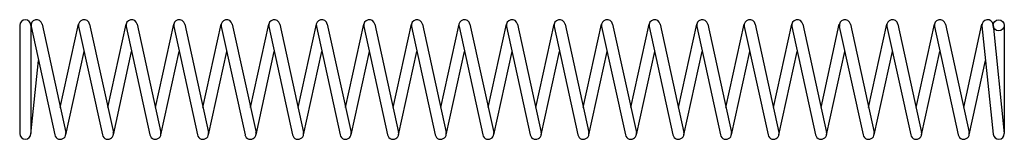
# Model space of a CAD drawing. Units: metres. Extents: x 0 to 14, y -0.8 to 0.8.
import ezdxf

# ---------------------------------------------------------------- set-up
doc = ezdxf.new("R2010")
doc.units = ezdxf.units.M

msp = doc.modelspace()

# ---------------------------------------------------------------- linework, layer by layer
for p, q in [((0, 0.77), (0, -0.77)), ((0.16, 0.77), (0.16, -0.77)), ((0.162, 0.753), (0.5, -0.787)), ((0.318, 0.787), (0.657, -0.753)), ((0.578, -0.397), (0.839, 0.787)), ((0.839, 0.753), (1.177, -0.787)), ((0.995, 0.787), (1.334, -0.753)), ((1.255, -0.397), (1.516, 0.787)), ((1.516, 0.753), (1.854, -0.787)), ((1.672, 0.787), (2.011, -0.753)), ((1.932, -0.397), (2.193, 0.787)), ((2.193, 0.753), (2.531, -0.787)), ((2.349, 0.787), (2.688, -0.753)), ((2.609, -0.397), (2.87, 0.787)), ((2.87, 0.753), (3.208, -0.787)), ((3.026, 0.787), (3.365, -0.753)), ((3.286, -0.397), (3.547, 0.787)), ((3.547, 0.753), (3.885, -0.787)), ((3.703, 0.787), (4.041, -0.753)), ((3.963, -0.397), (4.224, 0.787)), ((4.224, 0.753), (4.562, -0.787)), ((4.38, 0.787), (4.718, -0.753)), ((4.64, -0.397), (4.901, 0.787)), ((4.901, 0.753), (5.239, -0.787)), ((5.057, 0.787), (5.395, -0.753)), ((5.317, -0.397), (5.578, 0.787)), ((5.578, 0.753), (5.916, -0.787)), ((5.734, 0.787), (6.072, -0.753)), ((5.994, -0.397), (6.255, 0.787)), ((6.255, 0.753), (6.593, -0.787)), ((6.411, 0.787), (6.749, -0.753)), ((6.671, -0.397), (6.932, 0.787)), ((6.932, 0.753), (7.27, -0.787)), ((7.088, 0.787), (7.426, -0.753)), ((7.348, -0.397), (7.609, 0.787)), ((7.609, 0.753), (7.947, -0.787)), ((7.765, 0.787), (8.103, -0.753)), ((8.025, -0.397), (8.286, 0.787)), ((8.286, 0.753), (8.624, -0.787)), ((8.442, 0.787), (8.78, -0.753)), ((8.702, -0.397), (8.963, 0.787)), ((8.963, 0.753), (9.301, -0.787)), ((9.119, 0.787), (9.457, -0.753)), ((9.379, -0.397), (9.639, 0.787)), ((9.639, 0.753), (9.978, -0.787)), ((9.796, 0.787), (10.134, -0.753)), ((10.056, -0.397), (10.316, 0.787)), ((10.316, 0.753), (10.655, -0.787)), ((10.473, 0.787), (10.811, -0.753)), ((10.733, -0.397), (10.993, 0.787)), ((10.993, 0.753), (11.332, -0.787)), ((11.15, 0.787), (11.488, -0.753)), ((11.41, -0.397), (11.67, 0.787)), ((11.67, 0.753), (12.009, -0.787)), ((11.827, 0.787), (12.165, -0.753)), ((12.087, -0.397), (12.347, 0.787)), ((12.347, 0.753), (12.686, -0.787)), ((12.504, 0.787), (12.842, -0.753)), ((12.764, -0.397), (13.024, 0.787)), ((13.024, 0.753), (13.363, -0.787)), ((13.181, 0.787), (13.519, -0.753)), ((13.441, -0.397), (13.701, 0.787)), ((13.7, 0.762), (13.86, -0.778)), ((13.859, 0.778), (14.019, -0.766)), ((14.019, 0.77), (14.019, -0.77)), ((0.657, -0.787), (0.917, 0.397)), ((1.334, -0.787), (1.594, 0.397)), ((2.011, -0.787), (2.271, 0.397)), ((2.688, -0.787), (2.948, 0.397)), ((3.365, -0.787), (3.625, 0.397)), ((4.041, -0.787), (4.302, 0.397)), ((4.718, -0.787), (4.979, 0.397)), ((5.395, -0.787), (5.656, 0.397)), ((6.072, -0.787), (6.333, 0.397)), ((6.749, -0.787), (7.01, 0.397)), ((7.426, -0.787), (7.687, 0.397)), ((8.103, -0.787), (8.364, 0.397)), ((8.78, -0.787), (9.041, 0.397)), ((9.457, -0.787), (9.718, 0.397)), ((10.134, -0.787), (10.395, 0.397)), ((10.811, -0.787), (11.072, 0.397)), ((11.488, -0.787), (11.749, 0.397)), ((12.165, -0.787), (12.426, 0.397)), ((12.842, -0.787), (13.102, 0.397)), ((0.16, -0.778), (0.268, 0.268)), ((13.519, -0.787), (13.751, 0.268))]:
    msp.add_line(p, q)
msp.add_circle((13.939, 0.77), 0.08)
for centre, start, end in [((0.08, 0.77), 0, 180), ((0.24, 0.77), 12.396, -167.604), ((0.917, 0.77), 12.396, -167.604), ((1.594, 0.77), 12.396, -167.604), ((2.271, 0.77), 12.396, -167.604), ((2.948, 0.77), 12.396, -167.604), ((3.625, 0.77), 12.396, -167.604), ((4.302, 0.77), 12.396, -167.604), ((4.979, 0.77), 12.396, -167.604), ((5.656, 0.77), 12.396, -167.604), ((6.333, 0.77), 12.396, -167.604), ((7.01, 0.77), 12.396, -167.604), ((7.687, 0.77), 12.396, -167.604), ((8.364, 0.77), 12.396, -167.604), ((9.041, 0.77), 12.396, -167.604), ((9.718, 0.77), 12.396, -167.604), ((10.395, 0.77), 12.396, -167.604), ((11.072, 0.77), 12.396, -167.604), ((11.749, 0.77), 12.396, -167.604), ((12.426, 0.77), 12.396, -167.604), ((13.102, 0.77), 12.396, -167.604), ((13.779, 0.77), 5.932, -174.068), ((0.08, -0.77), 180, 0), ((0.578, -0.77), -167.604, 12.396), ((1.255, -0.77), -167.604, 12.396), ((1.932, -0.77), -167.604, 12.396), ((2.609, -0.77), -167.604, 12.396), ((3.286, -0.77), -167.604, 12.396), ((3.963, -0.77), -167.604, 12.396), ((4.64, -0.77), -167.604, 12.396), ((5.317, -0.77), -167.604, 12.396), ((5.994, -0.77), -167.604, 12.396), ((6.671, -0.77), -167.604, 12.396), ((7.348, -0.77), -167.604, 12.396), ((8.025, -0.77), -167.604, 12.396), ((8.702, -0.77), -167.604, 12.396), ((9.379, -0.77), -167.604, 12.396), ((10.056, -0.77), -167.604, 12.396), ((10.733, -0.77), -167.604, 12.396), ((11.41, -0.77), -167.604, 12.396), ((12.087, -0.77), -167.604, 12.396), ((12.764, -0.77), -167.604, 12.396), ((13.441, -0.77), -167.604, 12.396), ((13.939, -0.77), -174.068, 0)]:
    msp.add_arc(centre, 0.08, start, end)

doc.saveas('drawing.dxf')
